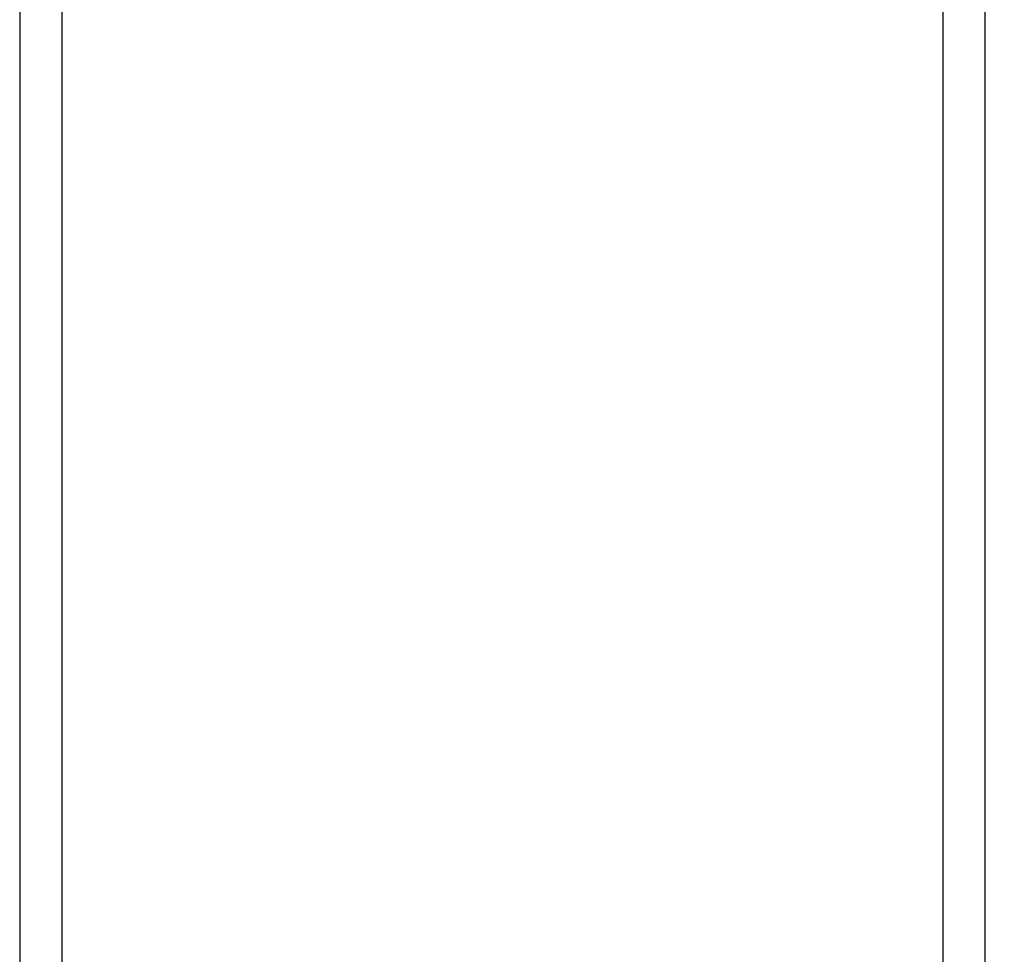
# Model space of a CAD drawing. Extents: x -1365 to 751, y -1395 to 665.
# Drawn here: x -1365 to -1189, y -398 to -232 of the extents above; entities that cross this region are included whole.
import ezdxf

# ---------------------------------------------------------------- set-up
doc = ezdxf.new("R2010")
doc.units = 0
doc.header["$LTSCALE"] = 25.4
doc.header["$PDMODE"] = 1
doc.header["$PDSIZE"] = -2
doc.layers.get('0').update_dxf_attribs({"linetype": 'CONTINUOUS'})
doc.layers.get('DEFPOINTS').update_dxf_attribs({"linetype": 'CONTINUOUS'})
doc.layers.add('DATA', color=7, linetype='CONTINUOUS')
doc.layers.add('DIM', color=7, linetype='CONTINUOUS')
doc.styles.add('ARIAL', font='arial.ttf', dxfattribs={"bigfont": 'Arial'})
doc.dimstyles.new('BT', dxfattribs={"dimtxt": 30.31684, "dimasz": 0.999939, "dimexe": 2, "dimexo": 15, "dimgap": 1, "dimtad": 1, "dimdec": 0, "dimtxsty": 'ARIAL', "dimblk": 'VW_EMPTYARROW', "dimblk1": 'VW_EMPTYARROW', "dimblk2": 'VW_EMPTYARROW', "dimcen": 0, "dimazin": 3, "dimtfac": 1, "dimtdec": 0, "dimtix": 1, "dimtofl": 0, "dimtmove": 0, "dimatfit": 3, "dimtolj": 1})

# ---------------------------------------------------------------- blocks, each defined once
blk = doc.blocks.new('VW_EMPTYARROW')
at = {"color": 0, "linetype": 'BYBLOCK'}
blk.add_line((0, 0), (-1, 0), dxfattribs=at)
at = {"color": 0, "linetype": 'CONTINUOUS', "flags": 128}
blk.add_lwpolyline([(-1, 0.27), (0, 0), (-1, -0.27)], dxfattribs=at)
blk = doc.blocks.new('*D10')
at = {"layer": 'DEFPOINTS', "color": 0}
for p in [(-1174.89, 58.03), (-1365.02, -115.6), (-1174.89, -336.83)]:
    blk.add_point(p, dxfattribs=at)
at = {"layer": 'DIM', "color": 0}
for p, q in [((-1365.02, -100.6), (-1365.02, 60.03)), ((-1174.89, -321.83), (-1174.89, 60.03)), ((-1364.02, 58.03), (-1175.89, 58.03))]:
    blk.add_line(p, q, dxfattribs=at)
at = {"layer": 'DIM', "color": 0, "xscale": 0.9999389648437499, "yscale": 0.9999389648437499, "zscale": 0.9999389648437499, "rotation": 180}
blk.add_blockref('VW_EMPTYARROW', (-1365.02, 58.03), dxfattribs=at)
at = {"layer": 'DIM', "color": 0, "xscale": 0.9999389648437499, "yscale": 0.9999389648437499, "zscale": 0.9999389648437499}
blk.add_blockref('VW_EMPTYARROW', (-1174.89, 58.03), dxfattribs=at)
at = {"layer": 'DIM', "color": 0, "insert": (-1269.96, 74.5), "char_height": 30.317, "attachment_point": 5, "style": 'ARIAL'}
blk.add_mtext('\\A1;190', dxfattribs=at)
blk = doc.blocks.new('____-3-1')
at = {"layer": 'DATA', "color": 0, "linetype": 'CONTINUOUS'}
for p, q in [((-1192.87, 1.17), (-1192.87, -564.83)), ((-1365.02, -10.83), (-1365.02, -552.83)), ((-1357.52, -10.83), (-1357.52, -552.83)), ((-1200.37, -10.83), (-1200.37, -552.83))]:
    blk.add_line(p, q, dxfattribs=at)

msp = doc.modelspace()

# ---------------------------------------------------------------- block references
at = {"layer": 'DATA', "color": 0}
msp.add_blockref('____-3-1', (0, 0), dxfattribs=at)

# ---------------------------------------------------------------- dimensions: what is measured, and where the dimension line sits
at = {"layer": 'DIM', "color": 0}
dim = msp.add_linear_dim(base=(-1174.89, 58.03), p1=(-1365.02, -115.6), p2=(-1174.89, -336.83), dimstyle='BT', override={"dimasz": 0.999939, "dimpost": '<>', "dimtxsty": 'ARIAL'}, dxfattribs=at)
dim.commit()
dim.dimension.update_dxf_attribs({"geometry": '*D10', "text_midpoint": (-1269.96, 74.5)})

doc.saveas('drawing.dxf')
